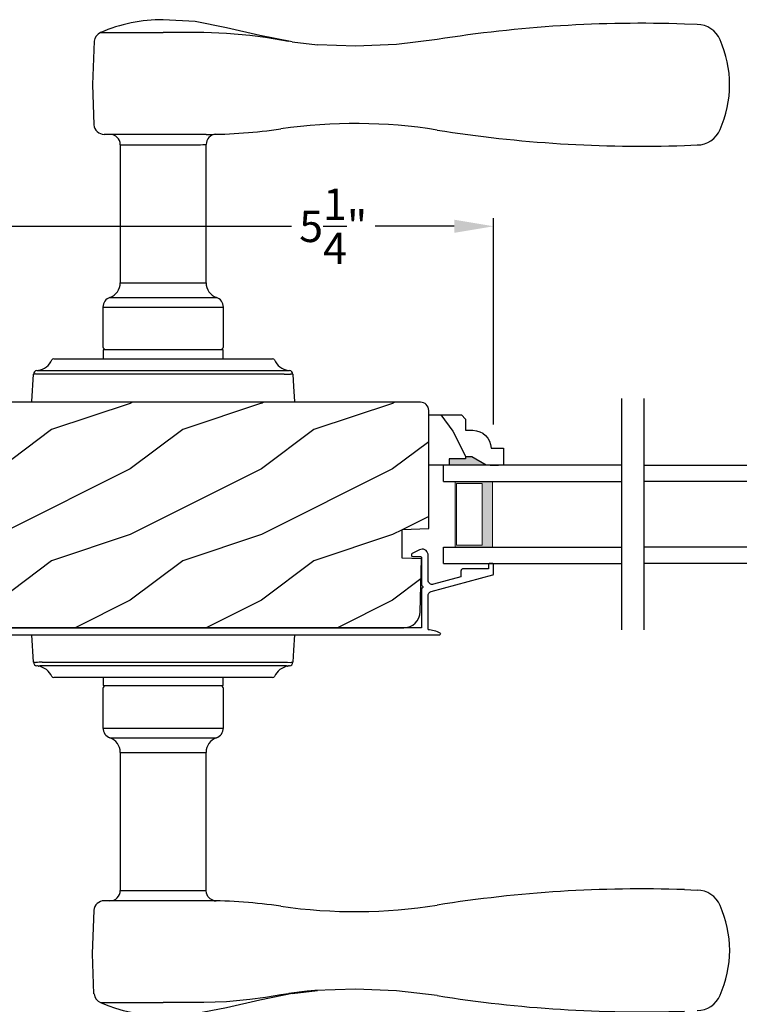
# Model space of a CAD drawing. Extents: x 0 to 102, y 0 to 44.
# Drawn here: x 18 to 24, y 31 to 39 of the extents above; entities that cross this region are included whole.
import ezdxf

# ---------------------------------------------------------------- set-up
doc = ezdxf.new("R2010")
doc.units = 0
doc.header["$LTSCALE"] = 2
doc.header["$MEASUREMENT"] = 0
doc.header["$PDMODE"] = 3
doc.layers.get('0').update_dxf_attribs({"linetype": 'CONTINUOUS'})
doc.layers.get('DEFPOINTS').update_dxf_attribs({"color": 3, "linetype": 'CONTINUOUS'})
doc.layers.add('Dim', color=7, linetype='CONTINUOUS')
doc.styles.get("Standard").update_dxf_attribs({"font": 'arial.ttf'})
doc.dimstyles.get("Standard").update_dxf_attribs({"dimtxt": 0.24, "dimasz": 0.3, "dimexe": 0.0625, "dimexo": 0.18, "dimgap": 0.09, "dimtad": 0, "dimdec": 4, "dimzin": 0, "dimdsep": 46, "dimlunit": 4, "dimtxsty": 'STANDARD', "dimcen": 0, "dimadec": 5, "dimazin": 0, "dimtfac": 1, "dimtdec": 4, "dimtofl": 0, "dimtmove": 0, "dimatfit": 3, "dimfxl": 1, "dimtolj": 1, "dimtzin": 0, "dimarcsym": 0})

# ---------------------------------------------------------------- blocks, each defined once
blk = doc.blocks.new('A$C236D31C9')
for p, q in [((0, -0.1479), (0.003, -0.1379)), ((0, -0.3474), (0, -0.1479)), ((0.003, -0.1379), (0.0083, -0.1287)), ((0.0083, -0.1287), (0.0156, -0.1211)), ((0.0156, -0.1211), (0.0244, -0.1153)), ((0.0244, -0.1153), (0.0344, -0.1118)), ((0.0344, -0.1118), (0.0448, -0.1106)), ((0.0448, -0.1106), (0.0553, -0.1119)), ((0.0553, -0.1119), (0.0652, -0.1156)), ((0.0652, -0.1156), (0.1209, -0.1439)), ((0.1209, -0.1439), (0.1241, -0.1463)), ((0.1241, -0.1463), (0.1263, -0.1496)), ((0.1263, -0.1496), (0.1274, -0.1534)), ((-0.4993, -0.2259), (-0.4983, -0.2242)), ((-0.4983, -0.2242), (-0.4971, -0.2227)), ((-0.4971, -0.2227), (-0.4956, -0.2214)), ((-0.4956, -0.2214), (-0.4939, -0.2205)), ((-0.4939, -0.2205), (-0.492, -0.2199)), ((-0.492, -0.2199), (-0.49, -0.2197)), ((-0.49, -0.2197), (-0.47, -0.2197)), ((-0.47, -0.2197), (-0.4681, -0.2199)), ((-0.4681, -0.2199), (-0.4662, -0.2205)), ((-0.4662, -0.2205), (-0.4645, -0.2214)), ((-0.4645, -0.2214), (-0.463, -0.2227)), ((-0.463, -0.2227), (-0.4617, -0.2242)), ((-0.4617, -0.2242), (-0.4608, -0.2259)), ((0.0502, -0.1747), (0.05, -0.1766)), ((0.05, -0.1766), (0.05, -0.3886)), ((0.0507, -0.1728), (0.0502, -0.1747)), ((0.0517, -0.1711), (0.0507, -0.1728)), ((0.0529, -0.1695), (0.0517, -0.1711)), ((0.0544, -0.1683), (0.0529, -0.1695)), ((0.0561, -0.1674), (0.0544, -0.1683)), ((0.058, -0.1668), (0.0561, -0.1674)), ((0.06, -0.1666), (0.058, -0.1668)), ((0.1154, -0.1666), (0.06, -0.1666)), ((0.1194, -0.166), (0.1154, -0.1666)), ((0.1228, -0.164), (0.1194, -0.166)), ((0.1255, -0.1611), (0.1228, -0.164)), ((0.1271, -0.1574), (0.1255, -0.1611)), ((0.1274, -0.1534), (0.1271, -0.1574)), ((-0.5, -0.2297), (-0.4998, -0.2278)), ((-0.5, -0.2976), (-0.5, -0.2297)), ((-0.4999, -0.2992), (-0.5, -0.2976)), ((-0.4995, -0.3008), (-0.4999, -0.2992)), ((-0.4998, -0.2278), (-0.4993, -0.2259)), ((-0.4608, -0.2259), (-0.4602, -0.2278)), ((-0.4602, -0.2278), (-0.46, -0.2297)), ((-0.46, -0.2297), (-0.46, -0.2597)), ((-0.46, -0.2597), (-0.27, -0.2597)), ((-0.27, -0.2597), (-0.2661, -0.2601)), ((-0.2661, -0.2601), (-0.2624, -0.2613)), ((-0.2624, -0.2613), (-0.2589, -0.2631)), ((-0.2589, -0.2631), (-0.2559, -0.2656)), ((-0.2559, -0.2656), (-0.2534, -0.2686)), ((-0.2534, -0.2686), (-0.2516, -0.2721)), ((-0.2516, -0.2721), (-0.2504, -0.2758)), ((-0.2504, -0.2758), (-0.25, -0.2797)), ((-0.25, -0.2797), (-0.25, -0.3215)), ((-0.4989, -0.3023), (-0.4995, -0.3008)), ((-0.498, -0.3036), (-0.4989, -0.3023)), ((-0.4969, -0.3049), (-0.498, -0.3036)), ((-0.4956, -0.3059), (-0.4969, -0.3049)), ((-0.4942, -0.3067), (-0.4956, -0.3059)), ((-0.4926, -0.3072), (-0.4942, -0.3067)), ((-0.0237, -0.4344), (-0.4926, -0.3072)), ((-0.25, -0.3215), (-0.0404, -0.3783)), ((-0.0189, -0.3766), (-0.0126, -0.3728)), ((-0.0126, -0.3728), (-0.0073, -0.3678)), ((-0.0073, -0.3678), (-0.0033, -0.3616)), ((-0.0033, -0.3616), (-0.0009, -0.3547)), ((-0.0009, -0.3547), (0, -0.3474)), ((4.4643, -0.3749), (4.465, -0.3652)), ((4.4674, -0.3841), (4.4643, -0.3749)), ((4.465, -0.3652), (4.4693, -0.3564)), ((4.4693, -0.3564), (4.4766, -0.35)), ((4.4766, -0.35), (4.4858, -0.3469)), ((4.4858, -0.3469), (4.4956, -0.3475)), ((4.4956, -0.3475), (4.7021, -0.403)), ((-0.0404, -0.3783), (-0.0332, -0.3794)), ((-0.0332, -0.3794), (-0.0259, -0.3788)), ((-0.0259, -0.3788), (-0.0189, -0.3766)), ((-0.0187, -0.4361), (-0.0237, -0.4344)), ((-0.0142, -0.4387), (-0.0187, -0.4361)), ((-0.0101, -0.4419), (-0.0142, -0.4387)), ((-0.0066, -0.4458), (-0.0101, -0.4419)), ((-0.0038, -0.4502), (-0.0066, -0.4458)), ((-0.0017, -0.455), (-0.0038, -0.4502)), ((0.0407, -0.3948), (0.04, -0.3986)), ((0.04, -0.3986), (0.0407, -0.4024)), ((0.0429, -0.3915), (0.0407, -0.3948)), ((0.0407, -0.4024), (0.0429, -0.4057)), ((0.0461, -0.3894), (0.0429, -0.3915)), ((0.0429, -0.4057), (0.0461, -0.4078)), ((0.05, -0.3886), (0.0461, -0.3894)), ((0.0461, -0.4078), (0.05, -0.4086)), ((0.05, -0.4086), (0.05, -0.7093)), ((4.4739, -0.3915), (4.4674, -0.3841)), ((4.4826, -0.3958), (4.4739, -0.3915)), ((4.6585, -0.4431), (4.4826, -0.3958)), ((4.6585, -0.5767), (4.6585, -0.4431)), ((4.7021, -0.403), (4.7046, -0.4039)), ((4.7046, -0.4039), (4.7069, -0.4052)), ((4.7069, -0.4052), (4.7089, -0.4068)), ((4.7089, -0.4068), (4.7107, -0.4087)), ((4.7107, -0.4087), (4.7121, -0.4109)), ((4.7121, -0.4109), (4.7131, -0.4133)), ((4.7131, -0.4133), (4.7138, -0.4158)), ((4.7138, -0.4158), (4.714, -0.4185)), ((4.714, -0.4185), (4.714, -0.5767)), ((-0.0005, -0.46), (-0.0017, -0.455)), ((0, -0.4652), (-0.0005, -0.46)), ((0, -0.7233), (0, -0.4652)), ((-0.0794, -0.7428), (-0.0898, -0.7481)), ((-0.0686, -0.7381), (-0.0794, -0.7428)), ((-0.0576, -0.734), (-0.0686, -0.7381)), ((-0.0464, -0.7305), (-0.0576, -0.734)), ((-0.0349, -0.7277), (-0.0464, -0.7305)), ((-0.0234, -0.7256), (-0.0349, -0.7277)), ((-0.0117, -0.7241), (-0.0234, -0.7256)), ((0, -0.7233), (-0.0117, -0.7241)), ((0.05, -0.7093), (4.526, -0.7093)), ((4.526, -0.7647), (-0.09, -0.7647))]:
    blk.add_line(p, q)
for centre, radius, start, end in [((4.526, -0.5767), 0.188, 270, 0), ((4.526, -0.5767), 0.1326, 270, 0), ((-0.0845, -0.7561), 0.00964, 123.91596, 244.06507)]:
    blk.add_arc(centre, radius, start, end)
blk = doc.blocks.new('A$C655D099B')
for p, q in [((5.0706, 2.8731), (4.9738, 2.8769)), ((0.522, 2.8118), (1, 2.8118)), ((1.2527, 2.8124), (1.1751, 2.8122)), ((1.3091, 2.8121), (1.2527, 2.8124)), ((1.9546, 2.7441), (1.8975, 2.7537)), ((1.9837, 2.7416), (2.1771, 2.7196)), ((1.3283, 2.036), (0.5507, 2.036)), ((1.4013, 2.0367), (1.4036, 2.0367)), ((0.6731, 1.9573), (0.6731, 0.905)), ((0.6731, 1.9573), (1.2646, 1.9573)), ((1.3269, 0.905), (1.3269, 1.958)), ((4.9738, 1.9511), (5.0706, 1.9549)), ((0.6731, 0.905), (1.3269, 0.905)), ((0.594, 0.7936), (1.406, 0.7936)), ((0.541, 0.719), (0.541, 0.417)), ((0.541, 0.719), (1.459, 0.719)), ((1.459, 0.417), (1.459, 0.719)), ((0.5425, 0.392), (0.5425, 0.325)), ((0.5475, 0.397), (1.4525, 0.397)), ((1.4575, 0.325), (1.4575, 0.392)), ((0.1657, 0.325), (0.1692, 0.325)), ((0.1692, 0.325), (0.76, 0.325)), ((0.76, 0.325), (1.24, 0.325)), ((1.24, 0.325), (1.8308, 0.325)), ((1.8308, 0.325), (1.8343, 0.325)), ((0.0485, 0.237), (0.0485, 0.237)), ((0.0515, 0.237), (0.0514, 0.237)), ((0.0813, 0.2356), (0.6475, 0.2356)), ((0.6475, 0.2356), (1.3525, 0.2356)), ((1.3525, 0.2356), (1.962, 0.2356)), ((0, 0), (0.0109, 0.2073)), ((0.6236, 0.2073), (0.0769, 0.2073)), ((1.3764, 0.2073), (0.6236, 0.2073)), ((1.9231, 0.2073), (1.3764, 0.2073)), ((0.0109, -1.9872), (0, -1.7799)), ((0.0485, -2.0169), (0.0485, -2.0169)), ((0.0514, -2.0168), (0.0515, -2.0169)), ((0.0769, -1.9872), (0.6236, -1.9872)), ((0.6475, -2.0155), (0.0813, -2.0155)), ((0.6236, -1.9872), (1.3764, -1.9872)), ((1.3525, -2.0155), (0.6475, -2.0155)), ((1.9187, -2.0155), (1.3525, -2.0155)), ((1.3764, -1.9872), (1.9231, -1.9872)), ((1.9485, -2.0169), (1.9486, -2.0168)), ((1.9515, -2.0169), (1.9515, -2.0169)), ((0.1692, -2.1049), (0.1657, -2.1049)), ((0.76, -2.1049), (0.1692, -2.1049)), ((0.5425, -2.1049), (0.5425, -2.1619)), ((1.4525, -2.1669), (0.5475, -2.1669)), ((1.24, -2.1049), (0.76, -2.1049)), ((1.8308, -2.1049), (1.24, -2.1049)), ((1.4575, -2.1619), (1.4575, -2.1049)), ((1.8343, -2.1049), (1.8308, -2.1049)), ((0.541, -2.1869), (0.541, -2.4889)), ((1.459, -2.4889), (1.459, -2.1869)), ((0.541, -2.4889), (1.459, -2.4889)), ((0.594, -2.5635), (1.406, -2.5635)), ((0.6731, -2.6749), (0.6731, -3.7272)), ((0.6731, -2.6749), (1.3269, -2.6749)), ((1.3269, -3.7279), (1.3269, -2.6749)), ((0.6731, -3.7272), (1.2646, -3.7272)), ((4.9738, -3.721), (5.0706, -3.7247)), ((1.3283, -3.8059), (0.5507, -3.8059)), ((2.0975, -4.4955), (1.957, -4.5136)), ((1.9837, -4.5115), (2.1771, -4.4894)), ((2.1559, -4.4902), (2.0975, -4.4955)), ((1.9546, -4.514), (1.8975, -4.5236)), ((1.957, -4.5136), (1.9546, -4.514)), ((0.522, -4.5817), (1, -4.5817)), ((1, -4.5814), (1, -4.5817)), ((1.2527, -4.5823), (1.1751, -4.582)), ((1.3091, -4.582), (1.2527, -4.5823))]:
    blk.add_line(p, q)
at = {"flags": 128}
for points in [[(1.9837, 2.7416), (1.7372, 2.7904), (1.4824, 2.8488), (1.243, 2.8952), (1, 2.91)], [(1.1751, 2.8122), (1.0877, 2.8117), (1, 2.8116), (1, 2.8116)], [(1.661, 2.7893), (1.4828, 2.806), (1.3091, 2.8121)], [(1.8975, 2.7537), (1.7792, 2.7733), (1.661, 2.7893)], [(0.4747, 2.7463), (0.4603, 2.4154), (0.4722, 2.1086)], [(2.4665, 2.7093), (2.4665, 2.7093), (2.1771, 2.7196)], [(3.0895, 2.7589), (2.7784, 2.7217), (2.4665, 2.7093)], [(1.2646, 1.9573), (1.2858, 1.9574), (1.3031, 1.9576), (1.3192, 1.9579), (1.3265, 1.958), (1.326, 1.958)], [(0.038, 0.2356), (0.0404, 0.2359), (0.0435, 0.2363)], [(0.0435, 0.2363), (0.0468, 0.2367), (0.0485, 0.237)], [(0.0769, 0.2073), (0.0523, 0.2079), (0.0302, 0.2094)], [(1.9891, 0.2073), (1.994, 0.1144), (2, 0)], [(2, -1.7799), (1.994, -1.8943), (1.9891, -1.9872)], [(1.9231, -1.9872), (1.9477, -1.9878), (1.9698, -1.9892)], [(1.9565, -2.0161), (1.9532, -2.0166), (1.9515, -2.0169)], [(1.962, -2.0155), (1.9596, -2.0157), (1.9565, -2.0161)], [(1.2646, -3.7272), (1.3031, -3.7274), (1.3265, -3.7279), (1.3247, -3.7279)], [(1.3887, -3.8063), (1.3986, -3.8065), (1.4028, -3.8066), (1.4036, -3.8066), (1.4036, -3.8066), (1.4031, -3.8066), (1.4027, -3.8066), (1.4021, -3.8065), (1.4007, -3.8065), (1.3919, -3.8054), (1.3798, -3.8023), (1.3576, -3.7903), (1.3411, -3.773), (1.3297, -3.7487), (1.3279, -3.7276)], [(0.4722, -3.8784), (0.4579, -4.2094), (0.4698, -4.5162)], [(2.4665, -4.4792), (2.4665, -4.4792), (2.1559, -4.4902)], [(3.0895, -4.5288), (2.7784, -4.4915), (2.4665, -4.4792)], [(1, -4.6799), (1.2428, -4.6651), (1.4822, -4.6187), (1.7365, -4.5604), (1.9965, -4.508)], [(1.661, -4.5592), (1.4828, -4.5758), (1.3091, -4.582)], [(1.8975, -4.5236), (1.7792, -4.5432), (1.661, -4.5592)], [(1.9097, -4.5235), (1.9659, -4.5126), (1.986, -4.5096)], [(0.522, -4.5817), (0.579, -4.6044), (0.6372, -4.6243), (0.6962, -4.6412), (0.756, -4.6551), (0.8164, -4.6659), (0.8774, -4.6736), (0.9386, -4.6783), (1, -4.6799), (1, -4.6799), (1, -4.6799), (1, -4.6799), (1, -4.6799), (1, -4.6799), (1, -4.6799), (1, -4.6799), (1, -4.6799)], [(1.1751, -4.582), (1.0877, -4.5816), (1, -4.5814), (1, -4.5814)]]:
    blk.add_lwpolyline(points, dxfattribs=at)
for centre, radius, start, end in [((1, 1.6978), 1.2122, 89.99989, 113.22136), ((4.6418, -6.928), 9.8105, 88.06076, 99.10408), ((5.0699, 2.6837), 0.1894, 22.40367, 89.7753), ((0.5531, 2.7395), 0.0787, 113.22107, 174.99924), ((4.4832, 2.414), 0.835, 335.82818, 24.17182), ((0.5507, 2.1147), 0.0787, 184.46196, 270.00168), ((2.4665, -1.8183), 3.937, 80.89488, 98.31136), ((0.5944, 1.9573), 0.0787, 0, 89.99998), ((1.4048, 1.9599), 0.0768, 92.61415, 181.27121), ((1.3283, 5.973), 3.937, 269.99997, 278.31145), ((4.6418, 11.7562), 9.8107, 260.89603, 271.93915), ((5.0705, 2.1433), 0.1884, 270.01802, 337.80275), ((0.5551, 0.905), 0.118, 289.2369, 0), ((1.4449, 0.905), 0.118, 180, 250.76267), ((0.62, 0.719), 0.079, 109.23756, 180), ((1.38, 0.719), 0.079, 0, 70.76265), ((0.561, 0.417), 0.02, 180, 270.00028), ((0.5475, 0.392), 0.005, 90.00328, 180), ((1.439, 0.417), 0.02, 269.99995, 0), ((1.4525, 0.392), 0.005, 0, 89.99503), ((0.025, 0.375), 0.14, 279.68182, 335.20612), ((0.1657, 0.31), 0.015, 90.0007, 155.20531), ((1.8343, 0.31), 0.015, 24.79493, 89.9985), ((1.975, 0.375), 0.14, 204.79403, 260.31811), ((0.0408, 0.2057), 0.03, 95.34095, 176.99974), ((0.05, 0.2284), 0.00867, 80.21991, 99.54341), ((0.05, 0.2282), 0.00889, 80.44754, 99.55246), ((0.0755, 0.4315), 0.196, 262.9694, 271.7116), ((1.975, 0.3749), 0.1399, 260.32248, 264.66054), ((1.9592, 0.2057), 0.03, 2.99934, 84.65966), ((0.1352, -0.8773), 1.0918, 95.52063, 96.54074), ((1.9244, 0.7122), 0.5049, 269.8483, 275.15719), ((1.8732, -0.7974), 1.0114, 83.41869, 84.51985), ((0.1266, -0.9842), 1.0096, 263.41804, 264.52113), ((0.0408, -1.9856), 0.03, 183.00023, 264.65919), ((0.0756, -2.4924), 0.5052, 89.84996, 95.15529), ((0.025, -2.1549), 0.14, 80.32412, 84.6593), ((0.05, -2.0083), 0.00867, 260.4538, 279.77782), ((0.05, -2.0081), 0.00888, 260.43955, 279.56045), ((0.025, -2.1549), 0.14, 24.79384, 80.31815), ((0.0755, -2.2114), 0.196, 88.28852, 97.03041), ((1.975, -2.1549), 0.14, 99.68192, 155.20601), ((1.9245, -2.2114), 0.196, 82.96938, 91.71169), ((1.95, -2.0081), 0.00888, 260.44107, 279.55893), ((1.95, -2.0083), 0.00867, 260.22104, 279.54733), ((1.9592, -1.9856), 0.03, 275.3402, 357.00069), ((1.8656, -0.9106), 1.0837, 275.5166, 276.54432), ((0.1657, -2.0899), 0.015, 204.79443, 269.99972), ((1.8343, -2.0899), 0.015, 270.00108, 335.20533), ((0.561, -2.1869), 0.02, 89.99998, 180), ((0.5475, -2.1619), 0.005, 180, 269.99979), ((1.439, -2.1869), 0.02, 0, 89.99978), ((1.4525, -2.1619), 0.005, 270.0019, 0), ((0.62, -2.4889), 0.079, 180, 250.76263), ((1.38, -2.4889), 0.079, 289.23716, 0), ((0.5551, -2.6749), 0.118, 0, 70.7629), ((1.4449, -2.6749), 0.118, 109.23753, 180), ((0.5944, -3.7272), 0.0787, 269.99996, 0), ((4.6418, -13.526), 9.8107, 88.06084, 99.10399), ((5.0705, -3.9131), 0.1884, 22.19718, 89.98191), ((0.5507, -3.8846), 0.0787, 89.99858, 175.5292), ((1.3283, -7.7429), 3.937, 81.68864, 89.99998), ((2.4665, 0.0484), 3.937, 261.6886, 279.10513), ((4.4839, -4.1839), 0.8344, 335.80854, 24.19146), ((0.5531, -4.5093), 0.0787, 185.07115, 246.77883), ((4.6418, 5.1582), 9.8105, 260.89595, 271.93923), ((5.0699, -4.4536), 0.1894, 270.22445, 337.59646)]:
    blk.add_arc(centre, radius, start, end)
blk = doc.blocks.new('*D349')
at = {"layer": 'DEFPOINTS', "color": 0, "transparency": 16777216}
for p in [(21.772, 36.9998), (16.4995, 35.5929), (21.772, 35.3097)]:
    blk.add_point(p, dxfattribs=at)
at = {"layer": 'Dim', "color": 0, "lineweight": -2, "transparency": 16777216}
for p, q in [((16.4995, 35.7729), (16.4995, 37.0623)), ((16.7995, 36.9998), (20.23, 36.9998)), ((21.472, 36.9998), (20.8679, 36.9998)), ((21.772, 35.4897), (21.772, 37.0623))]:
    blk.add_line(p, q, dxfattribs=at)
at = {"layer": 'Dim', "color": 0, "transparency": 16777216}
for points in [[(16.7995, 37.0498), (16.7995, 36.9498), (16.4995, 36.9998)], [(21.472, 37.0498), (21.472, 36.9498), (21.772, 36.9998)]]:
    blk.add_solid(points, dxfattribs=at)
at = {"layer": 'Dim', "color": 0, "transparency": 16777216, "insert": (20.549, 36.9998), "char_height": 0.24, "attachment_point": 5}
blk.add_mtext('\\A1;5{\\H1x;\\S1/4;}"', dxfattribs=at)
blk = doc.blocks.new('WARM EDGE SPACER')
at = {"lineweight": 18}
h = blk.add_hatch(color=256, dxfattribs=at)
h.paths.add_polyline_path([(-0.375, 0), (-0.0893, 0), (-0.0893, 0.5), (-0.375, 0.5)])
h.paths.add_polyline_path([(-0.2969, 0.4844), (-0.101, 0.4844), (-0.101, 0.0156), (-0.2969, 0.0156)], flags=16)
blk.add_lwpolyline([(-0.0893, 0.5), (-0.0893, 0), (-0.375, 0), (-0.375, 0.5), (-0.0893, 0.5), (-0.375, 0.5)], dxfattribs=at)
blk.add_lwpolyline([(-0.101, 0.0156), (-0.2969, 0.0156), (-0.2969, 0.4844), (-0.101, 0.4844)], close=True, dxfattribs=at)
blk = doc.blocks.new('A$C40357DB0')
for p, q in [((1.3576, 0.75), (0, 0.75)), ((0, 0.625), (0, 0.75)), ((0, 0.625), (1.3576, 0.625)), ((0, 0.125), (1.3576, 0.125)), ((0, 0), (0, 0.125)), ((0, 0), (1.3576, 0))]:
    blk.add_line(p, q)
at = {"extrusion": (0, 0, -1), "zscale": -1}
blk.add_blockref('WARM EDGE SPACER', (0, 0.125), dxfattribs=at)

msp = doc.modelspace()

# ---------------------------------------------------------------- hatches: boundary and pattern name
h = msp.add_hatch()
h.set_pattern_fill('WOOD2', color=256, style=0)
h.set_pattern_definition([(216.8699, (0.4, 4.44881), (2.9999999, 2.0000001), [0.5, -4.5]), (206.5651, (1, 4.1488), (-0.999999, -1.0000013), [1.118034, -1.118034]), (198.4349, (1, 3.6488), (-2.0000004, -0.9999984), [0.632456, -2.529822])])
edge = h.paths.add_edge_path(flags=16)
edge.add_line((17.12099, 35.18118), (17.94053, 35.13823))
edge.add_arc((17.93399, 35.0134), 0.125, 0.000016, 87.000014, ccw=False)
edge.add_line((18.05899, 35.0134), (18.05899, 34.58619))
edge.add_arc((17.93399, 34.58619), 0.125, 273.000001, 360, ccw=False)
edge.add_line((17.94053, 34.46136), (17.12099, 34.41841))
edge.add_line((17.12099, 34.41841), (17.12099, 35.18118))
edge = h.paths.add_edge_path()
edge.add_line((16.49948, 35.59288), (16.5643, 34.35617))
edge.add_arc((16.62721, 34.35947), 0.063, 183, 285)
edge.add_line((16.64352, 34.29861), (16.89201, 34.3652))
edge.add_line((16.89201, 34.3652), (16.91601, 34.27431))
edge.add_line((16.91601, 34.27431), (16.65801, 34.20518))
edge.add_line((16.65801, 34.20518), (16.65801, 34.12018))
edge.add_arc((16.83801, 34.12018), 0.18, 180, 270)
edge.add_line((16.83801, 33.94018), (21.08647, 33.94018))
edge.add_arc((21.08647, 34.06518), 0.125, 270, 358.5)
edge.add_line((21.21143, 34.06191), (21.22201, 34.46592))
edge.add_line((21.22201, 34.46592), (21.07401, 34.47109))
edge.add_line((21.07401, 34.47109), (21.07401, 34.68909))
edge.add_line((21.07401, 34.68909), (21.27701, 34.69618))
edge.add_line((21.27701, 34.69618), (21.27701, 35.59618))
edge.add_arc((21.21401, 35.59618), 0.063, 360, 450)
edge.add_line((21.21401, 35.65918), (16.5624, 35.65918))
edge.add_arc((16.5624, 35.59618), 0.063, 90, 183)
h = msp.add_hatch()
h.set_pattern_fill('WOOD2', color=256, scale=0.75, angle=90, pattern_type=2)
h.set_pattern_definition([(306.8699, (52.73578, 25.2379), (-1.5000001, 2.24999994), [0.375, -3.375]), (296.5651, (52.96078, 25.6879), (0.750001, -0.7499994), [0.838525, -0.838525]), (288.4349, (53.33578, 25.6879), (0.7499988, -1.5000003), [0.474342, -1.897366])])
edge = h.paths.add_edge_path()
edge.add_line((21.75292, 35.30973), (21.84701, 35.30973))
edge.add_line((21.84701, 35.30973), (21.84701, 35.17973))
edge.add_line((21.84701, 35.17973), (21.71413, 35.17973))
edge.add_line((21.71413, 35.17973), (21.60501, 35.24273))
edge.add_line((21.60501, 35.24273), (21.55801, 35.24273))
edge.add_line((21.55801, 35.24273), (21.55801, 35.22673))
edge.add_line((21.55801, 35.22673), (21.43301, 35.22673))
edge.add_line((21.43301, 35.22673), (21.43301, 35.17973))
edge.add_line((21.43301, 35.17973), (21.27701, 35.17973))
edge.add_line((21.27701, 35.17973), (21.27701, 35.56223))
edge.add_line((21.27701, 35.56223), (21.52618, 35.56223))
edge.add_line((21.52618, 35.56223), (21.55818, 35.53023))
edge.add_line((21.55818, 35.53023), (21.55818, 35.44467))
edge.add_line((21.55818, 35.44467), (21.61301, 35.44467))
edge.add_arc((21.61301, 35.30467), 0.14, 2.070113, 90, ccw=False)

# ---------------------------------------------------------------- linework, layer by layer
for p, q in [((22.74634, 35.68656), (22.74634, 33.9229)), ((22.91784, 35.68656), (22.91784, 33.9229)), ((21.74549, 35.1801), (21.80849, 35.1801))]:
    msp.add_line(p, q)
for points in [[(16.49948, 35.59288), (16.5643, 34.35617, 0.4769755), (16.64352, 34.29861), (16.89201, 34.3652), (16.91601, 34.27431), (16.65801, 34.20518), (16.65801, 34.12018, 0.4142136), (16.83801, 33.94018), (21.08647, 33.94018, 0.4065663), (21.21143, 34.06191), (21.22201, 34.46592), (21.07401, 34.47109), (21.07401, 34.68909), (21.27701, 34.69618), (21.27701, 35.59618, 0.4142136), (21.21401, 35.65918), (16.5624, 35.65918, 0.4296339)], [(21.75292, 35.30973), (21.84701, 35.30973), (21.84701, 35.17973), (21.71413, 35.17973), (21.60501, 35.24273), (21.55801, 35.24273), (21.55801, 35.22673), (21.43301, 35.22673), (21.43301, 35.17973), (21.27701, 35.17973), (21.27701, 35.56223), (21.52618, 35.56223), (21.55818, 35.53023), (21.55818, 35.44467), (21.61301, 35.44467, -0.4036704)]]:
    msp.add_lwpolyline(points, format="xyb", close=True)
for points in [[(21.43173, 35.22728), (21.43087, 35.17931), (21.55695, 35.22728), (21.55695, 35.17931)], [(21.55705, 35.24318), (21.55709, 35.17975), (21.60366, 35.24318), (21.71282, 35.18008)]]:
    msp.add_solid(points)

# ---------------------------------------------------------------- block references
for name, p in [('A$C655D099B', (18.25281, 35.6646)), ('A$C40357DB0', (21.38874, 34.42973))]:
    msp.add_blockref(name, p)
at = {"xscale": -1}
for name, p in [('A$C40357DB0', (24.27544, 34.42973)), ('A$C236D31C9', (21.27198, 34.64947))]:
    msp.add_blockref(name, p, dxfattribs=at)

# ---------------------------------------------------------------- dimensions: what is measured, and where the dimension line sits
at = {"layer": 'Dim'}
dim = msp.add_linear_dim(base=(21.77201, 36.99979), p1=(16.49948, 35.59288), p2=(21.77201, 35.30973), dimstyle='STANDARD', override={"dimpost": '\\X'}, dxfattribs=at)
dim.commit()
dim.dimension.update_dxf_attribs({"geometry": '*D349', "text_midpoint": (20.54899, 36.99979), "dimtype": 160})

doc.saveas('drawing.dxf')
